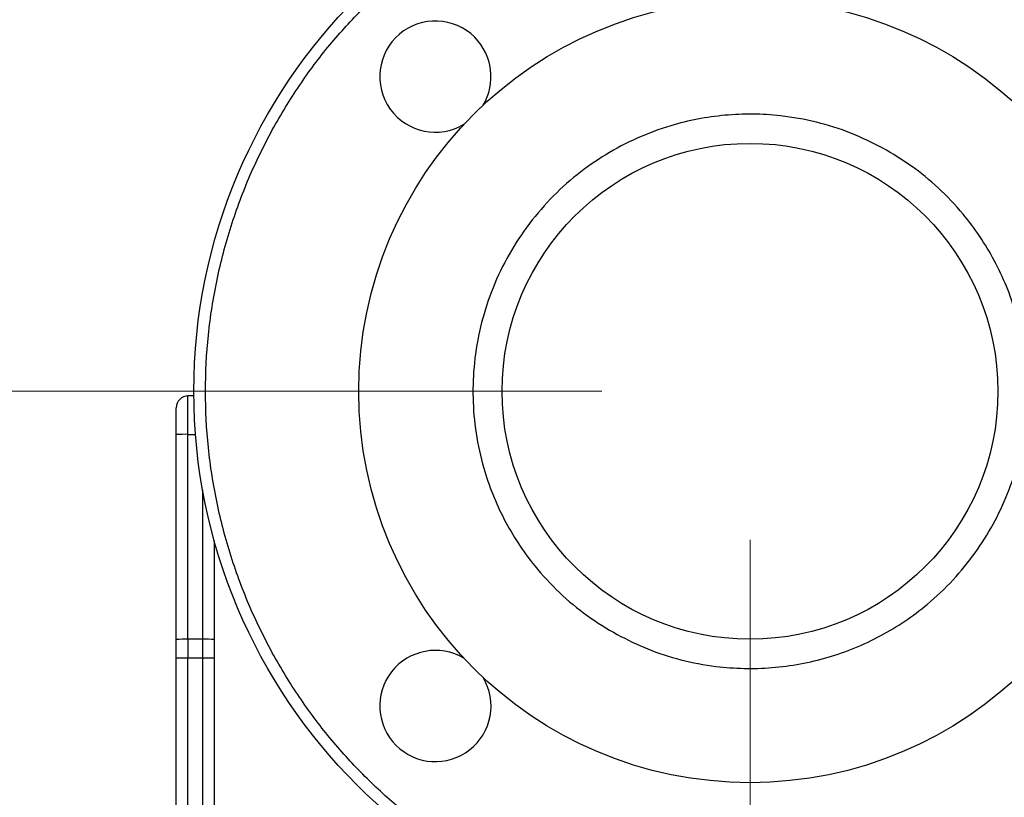
# Model space of a CAD drawing. Units: inches. Extents: x 0.4 to 10.6, y 0.4 to 8.1.
# Drawn here: x 2.6 to 2.9, y 3.1 to 3.4 of the extents above; entities that cross this region are included whole.
import ezdxf

# ---------------------------------------------------------------- set-up
doc = ezdxf.new("R2010")
doc.units = ezdxf.units.IN
doc.header["$MEASUREMENT"] = 0
doc.styles.add('SLDTEXTSTYLE0', font='TXT', dxfattribs={"width": 0.75})
doc.dimstyles.new('SLDDIMSTYLE3', dxfattribs={"dimtxt": 0.125, "dimasz": 0.13, "dimexe": 0, "dimexo": 0.0625, "dimgap": 0.03125, "dimtad": 0, "dimtih": 1, "dimtoh": 1, "dimdec": 1, "dimlfac": 20, "dimrnd": 1e-09, "dimzin": 12, "dimdsep": 46, "dimtxsty": 'SLDTEXTSTYLE0', "dimsah": 1, "dimcen": 0.09, "dimadec": 0, "dimazin": 3, "dimtfac": 1, "dimtdec": 1, "dimtofl": 0, "dimtmove": 0, "dimatfit": 3, "dimfxl": 0, "dimfrac": 2, "dimtolj": 1, "dimtzin": 12, "dimarcsym": 0})
doc.dimstyles.new('SLDDIMSTYLE4', dxfattribs={"dimtxt": 0.125, "dimasz": 0.13, "dimexe": 0, "dimexo": 0.0625, "dimgap": 0.03125, "dimtad": 0, "dimtih": 1, "dimtoh": 1, "dimdec": 1, "dimlfac": 20, "dimrnd": 1e-09, "dimzin": 12, "dimdsep": 46, "dimtxsty": 'SLDTEXTSTYLE0', "dimsah": 1, "dimcen": 0.09, "dimadec": 0, "dimazin": 3, "dimtfac": 1, "dimtdec": 1, "dimtmove": 0, "dimatfit": 0, "dimfxl": 0, "dimfrac": 2, "dimtolj": 1, "dimtzin": 12, "dimarcsym": 0})

# ---------------------------------------------------------------- blocks, each defined once
blk = doc.blocks.new('_D_8')
at = {"color": 7, "linetype": 'Continuous', "lineweight": 18}
for p, q in [((3.567546477309078, 4.69184662275834), (1.609949080881126, 4.69184662275834)), ((1.734949080881126, 4.69184662275834), (1.734949080881126, 3.508191359993472)), ((1.734949080881126, 2.126098591262275), (1.734949080881126, 3.309753854027142)), ((3.402536634789392, 2.126098591262275), (1.609949080881126, 2.126098591262275))]:
    blk.add_line(p, q, dxfattribs=at)
for points in [[(1.734949080881126, 4.69184662275834), (1.714949080881126, 4.56184662275834), (1.754949080881126, 4.56184662275834)], [(1.734949080881126, 2.126098591262275), (1.754949080881126, 2.256098591262275), (1.714949080881126, 2.256098591262275)]]:
    blk.add_solid(points, dxfattribs=at)
at = {"color": 7, "linetype": 'Continuous', "lineweight": 18, "insert": (1.573317131400533, 3.470887335248478), "char_height": 0.125, "attachment_point": 1, "style": 'SLDTEXTSTYLE0'}
blk.add_mtext('51.3', dxfattribs=at)
blk = doc.blocks.new('_D_9')
at = {"color": 7, "linetype": 'Continuous', "lineweight": 18}
for p, q in [((2.793950808017486, 3.262482252679998), (2.112857200590757, 3.262482252679998)), ((2.237857200590757, 3.262482252679998), (2.237857200590756, 2.793509174954311)), ((2.237857200590757, 2.126098591262275), (2.237857200590757, 2.59507166898798)), ((3.402536634789392, 2.126098591262275), (2.112857200590757, 2.126098591262275))]:
    blk.add_line(p, q, dxfattribs=at)
for points in [[(2.237857200590757, 3.262482252679998), (2.217857200590757, 3.132482252679998), (2.257857200590757, 3.132482252679998)], [(2.237857200590757, 2.126098591262275), (2.257857200590757, 2.256098591262275), (2.217857200590757, 2.256098591262275)]]:
    blk.add_solid(points, dxfattribs=at)
at = {"color": 7, "linetype": 'Continuous', "lineweight": 18, "insert": (2.076225251110163, 2.756205150209308), "char_height": 0.125, "attachment_point": 1, "style": 'SLDTEXTSTYLE0'}
blk.add_mtext('22.7', dxfattribs=at)
blk = doc.blocks.new('_D_11')
at = {"color": 7, "linetype": 'Continuous', "lineweight": 18}
for p, q in [((2.843950808017486, 3.212482252679998), (2.843950808017486, 1.507069395070293)), ((3.708442146600416, 1.947811138014243), (3.708442146600416, 1.507069395070293)), ((2.843950808017486, 1.632069395070293), (3.114564527828357, 1.632069395070293)), ((3.708442146600416, 1.632069395070293), (3.437828426789544, 1.632069395070293))]:
    blk.add_line(p, q, dxfattribs=at)
for points in [[(2.843950808017486, 1.632069395070293), (2.973950808017486, 1.612069395070293), (2.973950808017486, 1.652069395070293)], [(3.708442146600416, 1.632069395070293), (3.578442146600416, 1.652069395070293), (3.578442146600416, 1.612069395070293)]]:
    blk.add_solid(points, dxfattribs=at)
at = {"color": 7, "linetype": 'Continuous', "lineweight": 18, "insert": (3.114564527828357, 1.693984123308464), "char_height": 0.125, "attachment_point": 1, "style": 'SLDTEXTSTYLE0'}
blk.add_mtext('17.3', dxfattribs=at)

msp = doc.modelspace()

# ---------------------------------------------------------------- linework, layer by layer
at = {"color": 7, "linetype": 'Continuous', "lineweight": 25}
for p, q in [((2.654482304080457, 3.247983733359139), (2.654482304080359, 3.260907449530388)), ((2.656457421480813, 3.260907449530388), (2.654482304080359, 3.260907449530388)), ((2.650545296206342, 3.178807913096529), (2.650545296206342, 3.247875974713458)), ((2.654482304080456, 3.178915671735833), (2.654482304080457, 3.247983733359139)), ((2.663340571796893, 3.212121627462536), (2.663340571796893, 3.178807913096529)), ((2.650545296206342, 3.172696224321136), (2.650545296206342, 3.178807913096529)), ((2.654482304080456, 3.178915671735833), (2.654482302716676, 3.17267925461808)), ((2.659403563922877, 3.178915671735815), (2.654482304080456, 3.178915671735833)), ((2.659403563922877, 3.178915671735815), (2.659403563922877, 3.172679254618704)), ((2.663340571796893, 3.178807913096529), (2.663340571796893, 3.172696224323892)), ((2.650545296206341, 3.074642612209974), (2.650545296206342, 3.172696224321136)), ((2.654482301352798, 3.074625552657119), (2.654482302716676, 3.17267925461808)), ((2.654482302716676, 3.17267925461808), (2.659403563922877, 3.172679254618704)), ((2.659403563922877, 3.172679254618704), (2.659403563922877, 3.075440933683635)), ((2.663340571796893, 3.172696224323892), (2.663340571796892, 3.075457903389324))]:
    msp.add_line(p, q, dxfattribs=at)
at = {"color": 1, "linetype": 'Continuous', "lineweight": 25}
for p, q in [((2.654482304080457, 3.247983733359139), (2.657012200615323, 3.247983733359522)), ((2.659403563922878, 3.229337649845869), (2.659403563922877, 3.178915671735815))]:
    msp.add_line(p, q, dxfattribs=at)
at = {"color": 7, "linetype": 'Continuous', "lineweight": 25}
for centre, radius in [((2.843950808017629, 3.262482252679998), 0.1874999999999999), ((2.84395080801763, 3.262482252679998), 0.1318897637795273), ((2.843950808017629, 3.262482252679998), 0.0835629921259842)]:
    msp.add_circle(centre, radius, dxfattribs=at)
for centre, radius, start, end in [((2.737884790839649, 3.368548269857981), 0.01874999999999999, 45, 300.9470154369404), ((2.737884790839649, 3.368548269857981), 0.01874999999999965, 329.0529845630556, 45), ((2.654482304080359, 3.256970441656372), 0.003937007874016194, 90, 180.00000389612), ((2.653498789432291, 3.211942850921982), 0.03605429943726721, 88.4368513490993, 94.6988163936709), ((2.65349878939741, 3.142874792115057), 0.03605429662288586, 88.43685117159995, 94.69881670566605), ((2.66038707851554, 3.142874786361627), 0.03605430237169126, 85.30118390127761, 91.5631484354102), ((2.737884790839646, 3.156416235502016), 0.01874999999999997, 59.05298456370489, 30.9470154363035), ((2.653498069600317, 3.401040463202172), 0.2283633295886501, 269.2591360083798, 270.2469423541637), ((2.660387797447031, 3.401040575999386), 0.2283634423859508, 269.7530576654972, 270.7408638655102)]:
    msp.add_arc(centre, radius, start, end, dxfattribs=at)
for points, knots in [([(2.714152171510454, 3.392280889187175), (2.718369551911886, 3.396272917681319), (2.726893118517748, 3.40434103521484), (2.741198672818168, 3.414919734741128), (2.756636978908028, 3.424297035280781), (2.773137930026432, 3.43216660035664), (2.790450611645299, 3.438398634789696), (2.808332056182183, 3.442870142364513), (2.826510143449232, 3.445520597982816), (2.844710312022068, 3.446341550718544), (2.862665510122981, 3.445379032684734), (2.880145346449188, 3.442725217006863), (2.897149471717089, 3.438455988122175), (2.913742213231426, 3.432568474705215), (2.929941726504198, 3.4249918435645), (2.945548390298822, 3.41572864047934), (2.960304498215545, 3.404855085337707), (2.973967678787635, 3.392499123424598), (2.986323640698075, 3.378835942850093), (2.997197195836824, 3.364079834931246), (3.006460398918935, 3.348473171134811), (3.014037030056484, 3.33227365786056), (3.019924543470203, 3.315680916345072), (3.024193772351567, 3.298676791076337), (3.026847588026023, 3.28119695474961), (3.027810106056325, 3.263241756648509), (3.026989153317041, 3.245041588075833), (3.024338697695185, 3.226863500809304), (3.019867190116875, 3.208982056273292), (3.013635155680435, 3.191669374655643), (3.005765590601352, 3.175168423538776), (2.996388290058682, 3.159730117450749), (2.985809590529598, 3.145424563152396), (2.977741472994411, 3.136900996548111), (2.973749444499444, 3.132683616147459)], [0, 0, 0, 0, 0.03019927960867483, 0.06103446848335823, 0.09237731951914663, 0.1240855835617551, 0.1560065013255899, 0.1879810283845921, 0.2198485160925154, 0.2514515109472292, 0.2826403188779831, 0.3132770126176935, 0.3433218470171366, 0.373746364971932, 0.4047657780359473, 0.4362468377753815, 0.4680433626770991, 0.4999999999999998, 0.5319566373229003, 0.5637531622246178, 0.5952342219640521, 0.6262536350280672, 0.6566781529828627, 0.6867229873823056, 0.7173596811220163, 0.7485484890527705, 0.7801514839074841, 0.8120189716154077, 0.8439934986744099, 0.875914416438245, 0.9076226804808532, 0.9389655315166416, 0.9698007203913249, 1, 1, 1, 1]), ([(2.973749444499444, 3.132683616147459), (2.969755117472278, 3.128892160195119), (2.961632007751267, 3.121181621600311), (2.947965572493106, 3.110925174008368), (2.933037449375536, 3.101651069092423), (2.916862281316089, 3.093693787987271), (2.899635902049174, 3.087240914296506), (2.881565429439266, 3.082486736405609), (2.862908771944682, 3.079573047050435), (2.843950802244026, 3.078591490648867), (2.824992866962455, 3.079573066918875), (2.806336107120948, 3.082486657803995), (2.788266003622728, 3.087241203788434), (2.771038281311969, 3.093692734706218), (2.754867970884617, 3.10165487337627), (2.739922394707957, 3.110911525252737), (2.726318278727509, 3.121230292118856), (2.713976925246021, 3.132508369933787), (2.702698847433503, 3.144849723417478), (2.69238008057004, 3.158453839399943), (2.683123428696494, 3.173399415578412), (2.675161290029602, 3.18956972600732), (2.668709759115185, 3.206797448319338), (2.663955213134277, 3.224867551818489), (2.661041622252803, 3.243524311660564), (2.660060045986499, 3.262482246942326), (2.661041602391771, 3.281440216642791), (2.663955291750591, 3.300096874136806), (2.668709469645018, 3.318167346745785), (2.675162343339149, 3.335393726011439), (2.683119624447464, 3.351568894069331), (2.692393729366324, 3.366497017185089), (2.702650176960938, 3.380163452441246), (2.710360715557333, 3.38828656216075), (2.714152171510454, 3.392280889187175)], [0, 0, 0, 0, 0.0286420993895981, 0.0582483393070835, 0.08873412158387375, 0.1199937397770973, 0.1519012621149055, 0.1843125929562363, 0.2170687171617992, 0.2499999999999999, 0.2829312828382007, 0.3156874070437635, 0.3480987378850943, 0.3800062602229026, 0.411265878416126, 0.4417516606929162, 0.4713579006104019, 0.5000000000000001, 0.5286420993895979, 0.5582483393070837, 0.588734121583874, 0.6199937397770973, 0.6519012621149053, 0.6843125929562365, 0.7170687171617993, 0.7499999999999998, 0.7829312828382005, 0.8156874070437634, 0.8480987378850945, 0.8800062602229028, 0.9112658784161259, 0.9417516606929164, 0.9713579006104017, 1, 1, 1, 1]), ([(2.888731795883182, 3.344453300998699), (2.885169899107168, 3.34623179474894), (2.877983471638997, 3.349820056044095), (2.866347793933409, 3.353420889685923), (2.85522285965162, 3.355420878278285), (2.844868325710824, 3.356041608924226), (2.835510589218623, 3.355661333789165), (2.826256672101377, 3.354356362509662), (2.816302247135432, 3.351916231357986), (2.805845509347186, 3.348046256510282), (2.795233046037332, 3.342473871141987), (2.785379693543438, 3.335572935811231), (2.77639414708258, 3.327377459115681), (2.768424099490163, 3.317908462729892), (2.761736695344422, 3.307396363871633), (2.756504296691066, 3.29608941607515), (2.752842423932422, 3.284266801050717), (2.75080107243766, 3.272277690191337), (2.750317927843062, 3.260257799414241), (2.751362620789893, 3.248316923470015), (2.753755972175106, 3.237426942729795), (2.757081101206515, 3.227731873929419), (2.760982736456076, 3.219240171140558), (2.765718877756608, 3.211160138301394), (2.77183554538031, 3.202782676815833), (2.779529449976979, 3.194501875898314), (2.788846048864614, 3.186656100633374), (2.795748612897841, 3.182547569090447), (2.799169820208968, 3.180511204330195)], [0, 0, 0, 0, 0.0406720792427676, 0.08205935372023368, 0.1240759054994731, 0.1560292708404814, 0.1879860663694648, 0.2197269084492942, 0.2514711579029992, 0.292668964762019, 0.3334591549088324, 0.3737575190199098, 0.4154045013931942, 0.457516318974077, 0.4999999938934552, 0.5424806244669376, 0.5845923677672465, 0.6262424679970024, 0.666537647507163, 0.7073279389897228, 0.7485288301070946, 0.7802696720447034, 0.8120139213564597, 0.8439672867267963, 0.8759240822848536, 0.9179374876416994, 0.9593262929690759, 1, 1, 1, 1]), ([(2.799169820208968, 3.180511204330195), (2.802566089913591, 3.178808431042631), (2.809463952791579, 3.17535007888823), (2.820683626708655, 3.171775997274177), (2.831589311525967, 3.169686342451918), (2.841891963905018, 3.168938874689056), (2.851403652547646, 3.169212577867), (2.86090684212474, 3.170457343558618), (2.870294144463211, 3.172696978994022), (2.879403798374815, 3.175884413807472), (2.888072445395744, 3.179971525557912), (2.896225462009554, 3.184879989420836), (2.904486733728624, 3.191077488733263), (2.912553711968396, 3.198717868737113), (2.91999169167668, 3.207826634083034), (2.926124817219287, 3.217590035854684), (2.931026690042582, 3.228026063178916), (2.934672923304827, 3.239206321372988), (2.936743446217954, 3.250122543975634), (2.937494969604173, 3.260422980039288), (2.937220268460926, 3.269935215720732), (2.935975772979447, 3.279438250824099), (2.933736074655475, 3.288825613187091), (2.930548619304463, 3.297935182570264), (2.9264616516082, 3.306604105771171), (2.921552643093436, 3.31475612221963), (2.915357361068339, 3.323021453185644), (2.907706459449155, 3.331069328509021), (2.898637126033067, 3.338579489697428), (2.891999793079379, 3.34251539498516), (2.888731795883182, 3.344453300998699)], [0, 0, 0, 0, 0.03881408011398603, 0.07883184365393138, 0.1199756731177545, 0.1521377919346083, 0.1843034449846429, 0.217149914794482, 0.2499999940409569, 0.2828464639544596, 0.3156965433036734, 0.3478586624056186, 0.3800243157395729, 0.4211650141296907, 0.4611835342166667, 0.4999999940662149, 0.538813282492776, 0.5788318436534491, 0.6199756731163313, 0.6521377919355908, 0.6843034449832016, 0.7171499147935189, 0.7499999940395009, 0.7828464639535206, 0.8156965433022186, 0.8478586624059332, 0.8800243157381177, 0.9211650141284292, 0.9611843319314831, 1, 1, 1, 1]), ([(2.650545296206342, 3.247875974713458), (2.650545296206343, 3.249029686768029), (2.650545296206343, 3.250802846817109), (2.650545296206343, 3.252918653913897), (2.650545296206342, 3.254369318101011), (2.650545296206343, 3.255535866502172), (2.650545296206343, 3.256663845603306), (2.650545296206343, 3.256849587712474), (2.650545296206343, 3.256970441388655)], [0, 0, 0, 0, 0.239831440122706, 0.3686010963082929, 0.4999999999999983, 0.6313989036917068, 0.7601685598772956, 1, 1, 1, 1])]:
    msp.add_open_spline(points, degree=3, knots=knots, dxfattribs=at)

# ---------------------------------------------------------------- dimensions: what is measured, and where the dimension line sits
at = {"color": 7, "linetype": 'Continuous', "lineweight": 18}
for base, p2, picture, middle in [((1.734949080881127, 4.69184662275834), (3.617546477309078, 4.69184662275834), '_D_8', (1.734949080881127, 3.408972607010308)), ((2.237857200590757, 3.262482252679998), (2.843950808017486, 3.262482252679998), '_D_9', (2.237857200590757, 2.694290421971136))]:
    dim = msp.add_linear_dim(base=base, p1=(3.452536634789392, 2.126098591262275), p2=p2, angle=90.0000000000002, dimstyle='SLDDIMSTYLE3', dxfattribs=at)
    dim.commit()
    dim.dimension.update_dxf_attribs({"geometry": picture, "text_midpoint": middle, "dimtype": 160})
dim = msp.add_linear_dim(base=(2.843950808017486, 1.632069395070293), p1=(3.708442146600416, 1.997811138014243), p2=(2.843950808017486, 3.262482252679998), dimstyle='SLDDIMSTYLE4', dxfattribs=at)
dim.commit()
dim.dimension.update_dxf_attribs({"geometry": '_D_11', "text_midpoint": (3.276196477308951, 1.632069395070293), "dimtype": 160})

doc.saveas('drawing.dxf')
